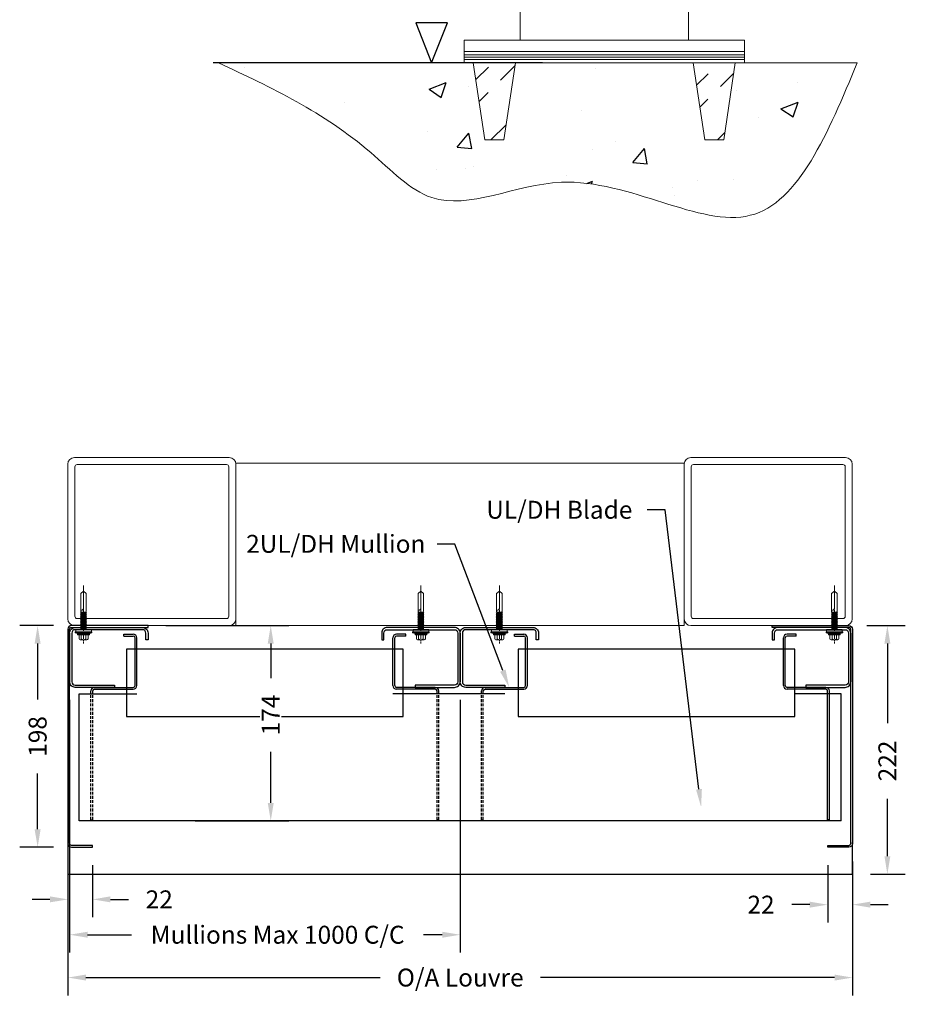
# Model space of a CAD drawing. Units: millimetres. Extents: x 0 to 4205, y -4831 to 0.
# Drawn here: x 1656 to 2447, y -4831 to -3953 of the extents above; entities that cross this region are included whole.
import ezdxf
from ezdxf import colors
from ezdxf.entities.mleader import LeaderData, LeaderLine
from ezdxf.math import Vec2, Vec3

# ---------------------------------------------------------------- set-up
doc = ezdxf.new("R2010")
doc.units = ezdxf.units.MM
doc.linetypes.add('CENTRE2', pattern=[28.575, 19.05, -3.175, 3.175, -3.175])
doc.linetypes.add('HIDDEN', pattern=[0.375, 0.25, -0.125])
for name, color, linetype in [('Brick-Block structure', 1, 'Continuous'), ('Dimension 1-5', 4, 'Continuous'), ('frames', 60, 'Continuous'), ('LOUVRE BLADE', 7, 'Continuous'), ('LOUVRE FRAME', 2, 'Continuous'), ('LOUVRE_FRAME', 50, 'Continuous'), ('LOUVRE_MULLION', 120, 'Continuous')]:
    doc.layers.add(name, color=color, linetype=linetype)
doc.layers.add('BUILDING', color=8, linetype='Continuous', lineweight=5)
doc.layers.add('FIXINGS', color=1, linetype='Continuous', lineweight=18)
doc.styles.add('ALPS', font='arial.ttf')
doc.dimstyles.new('1-10', dxfattribs={"dimscale": 10, "dimtxt": 2, "dimasz": 2, "dimexe": 2, "dimexo": 2, "dimgap": 2, "dimtad": 0, "dimdec": 0, "dimzin": 0, "dimdsep": 46, "dimtxsty": 'ALPS', "dimcen": 2, "dimadec": 0, "dimazin": 0, "dimtfac": 1, "dimtdec": 0, "dimtofl": 0, "dimtmove": 0, "dimatfit": 3, "dimfxl": 1, "dimtolj": 1, "dimtzin": 0, "dimarcsym": 0})

# ---------------------------------------------------------------- blocks, each defined once
blk = doc.blocks.new('*D279')
at = {"layer": 'Defpoints', "color": 0, "transparency": 16777216}
for p in [(1701.02, -4543.37), (2049.51, -4543.37), (2049.51, -4769.04)]:
    blk.add_point(p, dxfattribs=at)
at = {"layer": 'Dimension 1-5', "color": 0, "lineweight": -2, "transparency": 16777216}
for p, q in [((1701.02, -4559.37), (1701.02, -4785.04)), ((2049.51, -4559.37), (2049.51, -4785.04)), ((1717.02, -4769.04), (1756.4, -4769.04)), ((2033.51, -4769.04), (2016.92, -4769.04))]:
    blk.add_line(p, q, dxfattribs=at)
at = {"layer": 'Dimension 1-5', "color": 0, "transparency": 16777216}
for points in [[(1717.02, -4766.38), (1717.02, -4771.71), (1701.02, -4769.04)], [(2033.51, -4766.38), (2033.51, -4771.71), (2049.51, -4769.04)]]:
    blk.add_solid(points, dxfattribs=at)
at = {"layer": 'Dimension 1-5', "color": 0, "transparency": 16777216, "insert": (1886.66, -4769.04), "char_height": 16, "attachment_point": 5, "style": 'ALPS'}
blk.add_mtext('\\A1;Mullions Max 1000 C/C', dxfattribs=at)
blk = doc.blocks.new('*D280')
at = {"layer": 'Defpoints', "color": 0, "transparency": 16777216}
for p in [(1699.52, -4687.97), (2399.61, -4687.77), (2399.61, -4807.26)]:
    blk.add_point(p, dxfattribs=at)
at = {"layer": 'Dimension 1-5', "color": 0, "lineweight": -2, "transparency": 16777216}
for p, q in [((1699.52, -4703.97), (1699.52, -4823.26)), ((2399.61, -4703.77), (2399.61, -4823.26)), ((1715.52, -4807.26), (1978.04, -4807.26)), ((2383.61, -4807.26), (2121.09, -4807.26))]:
    blk.add_line(p, q, dxfattribs=at)
at = {"layer": 'Dimension 1-5', "color": 0, "transparency": 16777216}
for points in [[(1715.52, -4804.59), (1715.52, -4809.92), (1699.52, -4807.26)], [(2383.61, -4804.59), (2383.61, -4809.92), (2399.61, -4807.26)]]:
    blk.add_solid(points, dxfattribs=at)
at = {"layer": 'Dimension 1-5', "color": 0, "transparency": 16777216, "insert": (2049.56, -4807.26), "char_height": 16, "attachment_point": 5, "style": 'ALPS'}
blk.add_mtext('\\A1;O/A Louvre ', dxfattribs=at)
blk = doc.blocks.new('*D281')
at = {"layer": 'Defpoints', "color": 0, "transparency": 16777216}
for p in [(1702.62, -4493.27), (1672.49, -4690.97), (1702.52, -4690.97)]:
    blk.add_point(p, dxfattribs=at)
at = {"layer": 'Dimension 1-5', "color": 0, "lineweight": -2, "transparency": 16777216}
for p, q in [((1686.62, -4493.27), (1656.49, -4493.27)), ((1672.49, -4509.27), (1672.49, -4559.18)), ((1672.49, -4674.97), (1672.49, -4625.06)), ((1686.52, -4690.97), (1656.49, -4690.97))]:
    blk.add_line(p, q, dxfattribs=at)
at = {"layer": 'Dimension 1-5', "color": 0, "transparency": 16777216}
for points in [[(1669.82, -4509.27), (1675.15, -4509.27), (1672.49, -4493.27)], [(1669.82, -4674.97), (1675.15, -4674.97), (1672.49, -4690.97)]]:
    blk.add_solid(points, dxfattribs=at)
at = {"layer": 'Dimension 1-5', "color": 0, "transparency": 16777216, "insert": (1672.49, -4592.12), "char_height": 16, "attachment_point": 5, "rotation": 90, "style": 'ALPS'}
blk.add_mtext('\\A1;198', dxfattribs=at)
blk = doc.blocks.new('*D282')
at = {"layer": 'Defpoints', "color": 0, "transparency": 16777216}
for p in [(1699.52, -4687.97), (1721.52, -4690.97), (1721.52, -4737.5)]:
    blk.add_point(p, dxfattribs=at)
at = {"layer": 'Dimension 1-5', "color": 0, "lineweight": -2, "transparency": 16777216}
for p, q in [((1699.52, -4703.97), (1699.52, -4753.5)), ((1721.52, -4706.97), (1721.52, -4753.5)), ((1683.52, -4737.5), (1667.52, -4737.5)), ((1737.52, -4737.5), (1753.52, -4737.5))]:
    blk.add_line(p, q, dxfattribs=at)
at = {"layer": 'Dimension 1-5', "color": 0, "transparency": 16777216}
for points in [[(1683.52, -4734.83), (1683.52, -4740.16), (1699.52, -4737.5)], [(1737.52, -4734.83), (1737.52, -4740.16), (1721.52, -4737.5)]]:
    blk.add_solid(points, dxfattribs=at)
at = {"layer": 'Dimension 1-5', "color": 0, "transparency": 16777216, "insert": (1781.03, -4737.5), "char_height": 16, "attachment_point": 5, "style": 'ALPS'}
blk.add_mtext('\\A1;22', dxfattribs=at)
blk = doc.blocks.new('*D283')
at = {"layer": 'Defpoints', "color": 0, "transparency": 16777216}
for p in [(2377.51, -4690.97), (2399.61, -4715.97), (2399.61, -4742.2)]:
    blk.add_point(p, dxfattribs=at)
at = {"layer": 'Dimension 1-5', "color": 0, "lineweight": -2, "transparency": 16777216}
for p, q in [((2377.51, -4706.97), (2377.51, -4758.2)), ((2399.61, -4731.97), (2399.61, -4758.2)), ((2361.51, -4742.2), (2345.51, -4742.2)), ((2415.61, -4742.2), (2431.61, -4742.2))]:
    blk.add_line(p, q, dxfattribs=at)
at = {"layer": 'Dimension 1-5', "color": 0, "transparency": 16777216}
for points in [[(2361.51, -4739.53), (2361.51, -4744.87), (2377.51, -4742.2)], [(2415.61, -4739.53), (2415.61, -4744.87), (2399.61, -4742.2)]]:
    blk.add_solid(points, dxfattribs=at)
at = {"layer": 'Dimension 1-5', "color": 0, "transparency": 16777216, "insert": (2318, -4742.2), "char_height": 16, "attachment_point": 5, "style": 'ALPS'}
blk.add_mtext('\\A1;22', dxfattribs=at)
blk = doc.blocks.new('*D284')
at = {"layer": 'Defpoints', "color": 0, "transparency": 16777216}
for p in [(2396.51, -4493.27), (2399.61, -4714.97), (2430.77, -4714.97)]:
    blk.add_point(p, dxfattribs=at)
at = {"layer": 'Dimension 1-5', "color": 0, "lineweight": -2, "transparency": 16777216}
for p, q in [((2412.51, -4493.27), (2446.77, -4493.27)), ((2430.77, -4509.27), (2430.77, -4580.25)), ((2430.77, -4698.97), (2430.77, -4647.71)), ((2415.61, -4714.97), (2446.77, -4714.97))]:
    blk.add_line(p, q, dxfattribs=at)
at = {"layer": 'Dimension 1-5', "color": 0, "transparency": 16777216}
for points in [[(2428.11, -4509.27), (2433.44, -4509.27), (2430.77, -4493.27)], [(2428.11, -4698.97), (2433.44, -4698.97), (2430.77, -4714.97)]]:
    blk.add_solid(points, dxfattribs=at)
at = {"layer": 'Dimension 1-5', "color": 0, "transparency": 16777216, "insert": (2430.77, -4613.98), "char_height": 16, "attachment_point": 5, "rotation": 90, "style": 'ALPS'}
blk.add_mtext('\\A1;222', dxfattribs=at)
blk = doc.blocks.new('*D285')
at = {"layer": 'Defpoints', "color": 0, "transparency": 16777216}
for p in [(1771.02, -4493.27), (1880.51, -4493.27), (1797.02, -4667.47)]:
    blk.add_point(p, dxfattribs=at)
at = {"layer": 'Dimension 1-5', "color": 0, "lineweight": -2, "transparency": 16777216}
for p, q in [((1787.02, -4493.27), (1896.51, -4493.27)), ((1880.51, -4509.27), (1880.51, -4540.09)), ((1880.51, -4651.47), (1880.51, -4605.87)), ((1813.02, -4667.47), (1896.51, -4667.47))]:
    blk.add_line(p, q, dxfattribs=at)
at = {"layer": 'Dimension 1-5', "color": 0, "transparency": 16777216}
for points in [[(1877.84, -4509.27), (1883.17, -4509.27), (1880.51, -4493.27)], [(1877.84, -4651.47), (1883.17, -4651.47), (1880.51, -4667.47)]]:
    blk.add_solid(points, dxfattribs=at)
at = {"layer": 'Dimension 1-5', "color": 0, "transparency": 16777216, "insert": (1880.51, -4572.98), "char_height": 16, "attachment_point": 5, "rotation": 90, "style": 'ALPS', "bg_fill": 3, "box_fill_scale": 1.1, "bg_fill_color": 256, "bg_fill_true_color": 13158600, "bg_fill_transparency": 0}
blk.add_mtext('\\A1;174', dxfattribs=at)
blk = doc.blocks.new('*U62')
at = {"layer": 'FIXINGS'}
for p, q in [((106233.77, 23016.66), (106234.77, 23016.66)), ((106233.77, 23016.66), (106233.77, 23006.16)), ((106234.77, 23016.66), (106234.77, 23006.16)), ((106236.57, 23018.91), (106235.57, 23018.91)), ((106235.57, 23018.91), (106235.57, 23003.91)), ((106236.57, 23018.91), (106236.57, 23003.91)), ((106236.57, 23018.41), (106238.57, 23018.41)), ((106238.57, 23018.41), (106238.57, 23004.41)), ((106229.37, 23014.41), (106229.37, 23013.41)), ((106229.37, 23014.41), (106229.37, 23008.41)), ((106229.37, 23013.41), (106229.37, 23009.41)), ((106229.37, 23009.41), (106229.37, 23008.41)), ((106230.17, 23015.41), (106233.77, 23015.41)), ((106230.17, 23013.41), (106233.77, 23013.41)), ((106230.17, 23009.41), (106233.77, 23009.41)), ((106230.17, 23007.41), (106233.77, 23007.41)), ((106238.7, 23013.46), (106238.57, 23013.69)), ((106238.7, 23013.46), (106238.57, 23013.69)), ((106238.57, 23010.64), (106238.7, 23008.71)), ((106238.57, 23010.64), (106238.7, 23008.71)), ((106238.57, 23008.94), (106238.7, 23008.71)), ((106238.57, 23008.94), (106238.7, 23008.71)), ((106238.7, 23013.46), (106239.08, 23014.11)), ((106239.08, 23009.36), (106238.7, 23013.46)), ((106239.08, 23009.36), (106238.7, 23008.71)), ((106239.08, 23009.36), (106238.7, 23008.71)), ((106239.45, 23013.46), (106239.08, 23014.11)), ((106239.08, 23014.11), (106239.45, 23008.71)), ((106239.08, 23009.36), (106239.45, 23008.71)), ((106239.45, 23013.46), (106239.83, 23014.11)), ((106239.45, 23013.46), (106239.83, 23014.11)), ((106239.83, 23009.36), (106239.45, 23013.46)), ((106239.45, 23013.46), (106239.83, 23009.36)), ((106239.83, 23009.36), (106239.45, 23008.71)), ((106239.83, 23014.11), (106240.2, 23008.71)), ((106240.2, 23013.46), (106239.83, 23014.11)), ((106240.2, 23013.46), (106239.83, 23014.11)), ((106239.83, 23014.11), (106240.2, 23008.71)), ((106239.83, 23009.36), (106240.2, 23008.71)), ((106239.83, 23009.36), (106240.2, 23008.71)), ((106240.2, 23013.46), (106240.58, 23014.11)), ((106240.58, 23009.36), (106240.2, 23013.46)), ((106240.58, 23009.36), (106240.2, 23008.71)), ((106240.58, 23009.36), (106240.2, 23008.71)), ((106240.58, 23014.11), (106240.95, 23008.71)), ((106240.95, 23013.46), (106240.58, 23014.11)), ((106240.58, 23009.36), (106240.95, 23008.71)), ((106240.95, 23013.46), (106241.33, 23014.11)), ((106241.33, 23009.36), (106240.95, 23013.46)), ((106241.33, 23009.36), (106240.95, 23008.71)), ((106241.33, 23014.11), (106241.7, 23008.71)), ((106241.7, 23013.46), (106241.33, 23014.11)), ((106241.33, 23009.36), (106241.7, 23008.71)), ((106241.7, 23013.46), (106242.08, 23014.11)), ((106241.7, 23013.46), (106242.08, 23014.11)), ((106241.7, 23013.46), (106242.08, 23009.36)), ((106242.08, 23009.36), (106241.7, 23013.46)), ((106242.08, 23009.36), (106241.7, 23008.71)), ((106242.08, 23014.11), (106242.45, 23008.71)), ((106242.45, 23013.46), (106242.08, 23014.11)), ((106242.45, 23013.46), (106242.08, 23014.11)), ((106242.08, 23014.11), (106242.45, 23008.71)), ((106242.08, 23009.36), (106242.45, 23008.71)), ((106242.08, 23009.36), (106242.45, 23008.71)), ((106242.45, 23013.46), (106242.83, 23014.11)), ((106242.83, 23009.36), (106242.45, 23013.46)), ((106242.83, 23009.36), (106242.45, 23008.71)), ((106242.83, 23009.36), (106242.45, 23008.71)), ((106243.2, 23013.46), (106242.83, 23014.11)), ((106242.83, 23014.11), (106243.2, 23008.71)), ((106242.83, 23009.36), (106243.2, 23008.71)), ((106243.2, 23013.46), (106243.58, 23014.11)), ((106243.2, 23013.46), (106243.58, 23014.11)), ((106243.58, 23009.36), (106243.2, 23013.46)), ((106243.2, 23013.46), (106243.58, 23009.36)), ((106243.58, 23009.36), (106243.2, 23008.71)), ((106243.58, 23014.11), (106243.95, 23008.71)), ((106243.95, 23013.46), (106243.58, 23014.11)), ((106243.95, 23013.46), (106243.58, 23014.11)), ((106243.58, 23014.11), (106243.95, 23008.71)), ((106243.58, 23009.36), (106243.95, 23008.71)), ((106243.58, 23009.36), (106243.95, 23008.71)), ((106243.95, 23013.46), (106244.33, 23014.11)), ((106244.33, 23009.36), (106243.95, 23013.46)), ((106244.33, 23009.36), (106243.95, 23008.71)), ((106244.33, 23009.36), (106243.95, 23008.71)), ((106244.71, 23013.46), (106244.33, 23014.11)), ((106244.33, 23014.11), (106244.71, 23008.71)), ((106244.33, 23009.36), (106244.71, 23008.71)), ((106244.71, 23013.46), (106245.08, 23014.11)), ((106244.71, 23013.46), (106245.08, 23014.11)), ((106245.08, 23009.36), (106244.71, 23013.46)), ((106244.71, 23013.46), (106245.08, 23009.36)), ((106245.08, 23009.36), (106244.71, 23008.71)), ((106245.08, 23014.11), (106245.46, 23008.71)), ((106245.46, 23013.46), (106245.08, 23014.11)), ((106245.46, 23013.46), (106245.08, 23014.11)), ((106245.08, 23014.11), (106245.46, 23008.71)), ((106245.08, 23009.36), (106245.46, 23008.71)), ((106245.08, 23009.36), (106245.46, 23008.71)), ((106245.46, 23013.46), (106245.83, 23014.11)), ((106245.83, 23009.36), (106245.46, 23013.46)), ((106245.83, 23009.36), (106245.46, 23008.71)), ((106245.83, 23009.36), (106245.46, 23008.71)), ((106245.83, 23014.11), (106246.21, 23008.71)), ((106246.21, 23013.46), (106245.83, 23014.11)), ((106245.83, 23009.36), (106246.21, 23008.71)), ((106246.21, 23013.46), (106246.58, 23014.11)), ((106246.21, 23013.46), (106246.58, 23014.11)), ((106246.21, 23013.46), (106246.58, 23009.36)), ((106246.58, 23009.36), (106246.21, 23013.46)), ((106246.58, 23009.36), (106246.21, 23008.71)), ((106246.58, 23014.11), (106246.96, 23008.71)), ((106246.96, 23013.46), (106246.58, 23014.11)), ((106246.96, 23013.46), (106246.58, 23014.11)), ((106246.58, 23014.11), (106246.96, 23008.71)), ((106246.58, 23009.36), (106246.96, 23008.71)), ((106246.58, 23009.36), (106246.96, 23008.71)), ((106246.96, 23013.46), (106247.33, 23014.11)), ((106247.33, 23009.36), (106246.96, 23013.46)), ((106247.33, 23009.36), (106246.96, 23008.71)), ((106247.33, 23009.36), (106246.96, 23008.71)), ((106247.71, 23013.46), (106247.33, 23014.11)), ((106247.33, 23014.11), (106247.71, 23008.71)), ((106247.33, 23009.36), (106247.71, 23008.71)), ((106253.86, 23012.85), (106247.53, 23012.85)), ((106247.77, 23012.8), (106247.53, 23012.85)), ((106247.71, 23013.46), (106248.08, 23014.11)), ((106247.71, 23013.46), (106248.08, 23014.11)), ((106247.71, 23013.46), (106247.76, 23012.85)), ((106247.76, 23012.85), (106247.71, 23013.46)), ((106248.08, 23009.36), (106247.71, 23008.71)), ((106248.08, 23009.36), (106247.77, 23012.8)), ((106247.77, 23012.8), (106248.18, 23012.65)), ((106247.77, 23012.8), (106248.08, 23009.36)), ((106248.08, 23014.11), (106248.17, 23012.85)), ((106248.46, 23013.46), (106248.08, 23014.11)), ((106248.46, 23013.46), (106248.08, 23014.11)), ((106248.08, 23014.11), (106248.17, 23012.85)), ((106248.08, 23009.36), (106248.46, 23008.71)), ((106248.08, 23009.36), (106248.46, 23008.71)), ((106248.18, 23012.65), (106248.54, 23012.6)), ((106248.18, 23012.65), (106248.46, 23008.71)), ((106248.18, 23012.65), (106248.46, 23008.71)), ((106248.46, 23013.46), (106248.83, 23014.11)), ((106248.51, 23012.85), (106248.46, 23013.46)), ((106248.83, 23009.36), (106248.46, 23008.71)), ((106248.83, 23009.36), (106248.46, 23008.71)), ((106248.83, 23009.36), (106248.54, 23012.6)), ((106248.54, 23012.6), (106248.95, 23012.43)), ((106248.83, 23014.11), (106248.92, 23012.85)), ((106249.21, 23013.46), (106248.83, 23014.11)), ((106248.83, 23009.36), (106249.21, 23008.71)), ((106248.95, 23012.43), (106249.3, 23012.43)), ((106248.95, 23012.43), (106249.21, 23008.71)), ((106249.21, 23013.46), (106249.58, 23014.11)), ((106249.21, 23013.46), (106249.58, 23014.11)), ((106249.21, 23013.46), (106249.26, 23012.85)), ((106249.26, 23012.85), (106249.21, 23013.46)), ((106249.58, 23009.36), (106249.21, 23008.71)), ((106249.58, 23009.36), (106249.3, 23012.43)), ((106249.3, 23012.43), (106249.71, 23012.25)), ((106249.3, 23012.43), (106249.58, 23009.36)), ((106249.58, 23014.11), (106249.67, 23012.85)), ((106249.96, 23013.46), (106249.58, 23014.11)), ((106249.96, 23013.46), (106249.58, 23014.11)), ((106249.58, 23014.11), (106249.67, 23012.85)), ((106249.58, 23009.36), (106249.96, 23008.71)), ((106249.58, 23009.36), (106249.96, 23008.71)), ((106249.71, 23012.25), (106250.07, 23012.3)), ((106249.71, 23012.25), (106249.96, 23008.71)), ((106249.71, 23012.25), (106249.96, 23008.71)), ((106249.96, 23013.46), (106250.33, 23014.11)), ((106250.01, 23012.85), (106249.96, 23013.46)), ((106250.33, 23009.36), (106249.96, 23008.71)), ((106250.33, 23009.36), (106249.96, 23008.71)), ((106250.33, 23009.36), (106250.07, 23012.3)), ((106250.07, 23012.3), (106250.47, 23012.13)), ((106250.33, 23014.11), (106250.42, 23012.85)), ((106250.71, 23013.46), (106250.33, 23014.11)), ((106250.33, 23009.36), (106250.71, 23008.71)), ((106250.47, 23012.13), (106250.82, 23012.22)), ((106250.47, 23012.13), (106250.71, 23008.71)), ((106250.71, 23013.46), (106251.09, 23014.11)), ((106250.71, 23013.46), (106251.09, 23014.11)), ((106250.71, 23013.46), (106250.77, 23012.85)), ((106250.77, 23012.85), (106250.71, 23013.46)), ((106251.09, 23009.36), (106250.71, 23008.71)), ((106251.09, 23009.36), (106250.82, 23012.22)), ((106250.82, 23012.22), (106251.23, 23012.08)), ((106250.82, 23012.22), (106251.09, 23009.36)), ((106251.09, 23014.11), (106251.17, 23012.85)), ((106251.46, 23013.46), (106251.09, 23014.11)), ((106251.46, 23013.46), (106251.09, 23014.11)), ((106251.09, 23014.11), (106251.17, 23012.85)), ((106251.09, 23009.36), (106251.46, 23008.71)), ((106251.09, 23009.36), (106251.46, 23008.71)), ((106251.23, 23012.08), (106251.57, 23012.23)), ((106251.23, 23012.08), (106251.46, 23008.71)), ((106251.23, 23012.08), (106251.46, 23008.71)), ((106251.46, 23013.46), (106251.84, 23014.11)), ((106251.52, 23012.85), (106251.46, 23013.46)), ((106251.84, 23009.36), (106251.46, 23008.71)), ((106251.84, 23009.36), (106251.46, 23008.71)), ((106251.84, 23009.36), (106251.57, 23012.23)), ((106251.57, 23012.23), (106251.97, 23012.14)), ((106252.21, 23013.46), (106251.84, 23014.11)), ((106251.84, 23014.11), (106251.92, 23012.85)), ((106251.84, 23009.36), (106252.21, 23008.71)), ((106251.97, 23012.14), (106252.32, 23012.32)), ((106251.97, 23012.14), (106252.21, 23008.71)), ((106252.21, 23013.46), (106252.59, 23014.11)), ((106252.21, 23013.46), (106252.59, 23014.11)), ((106252.21, 23013.46), (106252.27, 23012.85)), ((106252.27, 23012.85), (106252.21, 23013.46)), ((106252.59, 23009.36), (106252.21, 23008.71)), ((106252.59, 23009.36), (106252.32, 23012.32)), ((106252.32, 23012.32), (106252.71, 23012.32)), ((106252.32, 23012.32), (106252.59, 23009.36)), ((106252.59, 23014.11), (106252.67, 23012.85)), ((106252.96, 23013.46), (106252.59, 23014.11)), ((106252.96, 23013.46), (106252.59, 23014.11)), ((106252.59, 23014.11), (106252.67, 23012.85)), ((106252.59, 23009.36), (106252.96, 23008.71)), ((106252.59, 23009.36), (106252.96, 23008.71)), ((106252.71, 23012.32), (106253.05, 23012.53)), ((106252.71, 23012.32), (106252.96, 23008.71)), ((106252.71, 23012.32), (106252.96, 23008.71)), ((106252.96, 23013.46), (106253.34, 23014.11)), ((106252.96, 23013.46), (106253.02, 23012.85)), ((106253.34, 23009.36), (106252.96, 23008.71)), ((106253.34, 23009.36), (106252.96, 23008.71)), ((106253.05, 23012.53), (106253.44, 23012.63)), ((106253.05, 23012.53), (106253.34, 23009.36)), ((106253.34, 23014.11), (106253.42, 23012.85)), ((106253.71, 23013.46), (106253.34, 23014.11)), ((106253.34, 23009.36), (106253.71, 23008.71)), ((106253.44, 23012.63), (106253.77, 23012.83)), ((106253.44, 23012.63), (106253.71, 23008.71)), ((106253.71, 23013.46), (106253.92, 23013.82)), ((106253.71, 23013.46), (106253.77, 23012.85)), ((106254.09, 23009.36), (106253.71, 23008.71)), ((106253.77, 23012.83), (106253.86, 23012.85)), ((106253.77, 23012.83), (106254.09, 23009.36)), ((106254.19, 23013.36), (106253.92, 23013.82)), ((106253.92, 23013.82), (106254.19, 23009.99)), ((106254.19, 23009.46), (106254.09, 23009.36)), ((106254.19, 23013.36), (106254.69, 23013.86)), ((106254.19, 23011.41), (106254.19, 23013.36)), ((106254.19, 23013.36), (106254.19, 23009.46)), ((106254.19, 23009.46), (106254.69, 23008.96)), ((106270.71, 23013.86), (106254.69, 23013.86)), ((106270.71, 23008.96), (106254.69, 23008.96)), ((106255.77, 23013.46), (106255.77, 23013.86)), ((106272.77, 23011.41), (106257.82, 23011.41)), ((106270.71, 23013.86), (106272.77, 23011.41)), ((106270.71, 23008.96), (106272.77, 23011.41)), ((106233.77, 23006.16), (106234.77, 23006.16)), ((106236.57, 23003.91), (106235.57, 23003.91)), ((106236.57, 23004.41), (106238.57, 23004.41))]:
    blk.add_line(p, q, dxfattribs=at)
at = {"layer": 'FIXINGS', "linetype": 'CENTRE2', "ltscale": 0.25}
blk.add_line((106277.84, 23011.41), (106225.99, 23011.41), dxfattribs=at)
at = {"layer": 'FIXINGS'}
for centre, radius, start, end in [((106298.83, 23005.34), 64.7, 167.89525, 171.94355), ((106230.39, 23014.41), 1.03, 102.68038, 257.31962), ((106232.27, 23011.41), 2.9, 136.39718, 223.60282), ((106230.39, 23008.41), 1.02, 102.68023, 257.31968), ((106298.83, 23017.48), 64.7, 188.05645, 192.10475), ((106257.82, 23013.46), 2.05, 180, 270)]:
    blk.add_arc(centre, radius, start, end, dxfattribs=at)
blk.add_spline([(106247.53, 23012.85), (106251.48, 23012.67), (106253.86, 23012.85)], degree=3, dxfattribs=at)

msp = doc.modelspace()

# ---------------------------------------------------------------- hatches: boundary and pattern name
at = {"layer": 'Brick-Block structure'}
h = msp.add_hatch(dxfattribs=at)
h.set_pattern_fill('AR-CONC', color=9, scale=0.86)
h.set_pattern_definition([(50, (1759.03, -5e-13), (156.679, -13.7076), [16.383, -180.213]), (355, (1759.03, -5e-13), (-30.3093, 164.309), [13.1064, -144.171]), (100.4514, (1772.08, -1.14), (126.3695, 150.601), [13.9234, -153.1576]), (46.184, (1759.03, 43.69), (233.128, -36.156), [24.574, -270.32]), (96.6356, (1778.45, 40.67), (204.168, 212.786), [20.885, -229.737]), (351.184, (1759.03, 43.7), (204.168, 212.786), [19.66, -216.255]), (21, (1780.87, 32.77), (130.3884, -87.948), [16.383, -180.213]), (326, (1780.87, 32.77), (53.15, 158.4017), [13.1064, -144.1704]), (71.4514, (1791.73, 25.44), (183.538, 70.4536), [13.9234, -153.1573]), (37.5, (1759.025, -5e-13), (2.6562, 72.7173), [0, -142.4229, 0, -146.3548, 0, -144.7165]), (7.5, (1759.025, -5e-13), (57.4649, 86.1553), [0, -83.444, 0, -139.1463, 0, -55.1561]), (327.5, (1710.313, -5e-13), (116.6079, -4.9267), [0, -54.61, 0, -170.3832, 0, -226.0854]), (317.5, (1688.47, -5e-13), (127.391, 21.8668), [0, -70.993, 0, -113.152, 0, -160.5534])])
edge = h.paths.add_edge_path()
edge.add_line((2061.33, -3991.03), (1834.03, -3991.03))
edge.add_spline(control_points=[(1834.03, -3991.03), (1880.93, -4013.1), (1947.95, -4044.63), (2034.11, -4135.94), (2158.07, -4065.6), (2325.04, -4180.65), (2377.88, -4053.62), (2403.92, -3991.03)], knot_values=[0, 0, 0, 0, 157.65938, 225.251198, 341.744565, 512.930388, 679.194044, 679.194044, 679.194044, 679.194044], degree=3, periodic=0)
edge.add_line((2403.92, -3991.03), (2295.12, -3991.03))
edge.add_line((2295.12, -3991.03), (2284.8, -4059.83))
edge.add_line((2284.8, -4059.83), (2267.86, -4059.83))
edge.add_line((2267.86, -4059.83), (2257.54, -3991.03))
edge.add_line((2257.54, -3991.03), (2098.91, -3991.03))
edge.add_line((2098.91, -3991.03), (2088.59, -4059.83))
edge.add_line((2088.59, -4059.83), (2071.65, -4059.83))
edge.add_line((2071.65, -4059.83), (2061.33, -3991.03))
h = msp.add_hatch(dxfattribs=at)
h.set_pattern_fill('ANSI32', color=9, scale=5)
h.set_pattern_definition([(45, (1758.978, -0.148), (-33.67596, 33.67596), []), (45, (1781.43, -0.148), (-33.67596, 33.67596), [])])
h.paths.add_polyline_path([(2074.73, -3995.77), (2075.22, -3995.77), (2074.72, -3995.27), (2074.72, -3991.18), (2061.28, -3991.18), (2071.6, -4059.97), (2088.54, -4059.97), (2098.87, -3991.18), (2085.43, -3991.18), (2085.43, -3995.27), (2084.93, -3995.77), (2085.42, -3995.77), (2086.05, -4037.17), (2085.39, -4037.17), (2086.31, -4041.62), (2086.31, -4042.72), (2084.07, -4042.72), (2084.07, -4046.18), (2083.07, -4047.18), (2077.07, -4047.18), (2076.07, -4046.18), (2076.07, -4042.72), (2073.83, -4042.72), (2073.83, -4041.62), (2074.68, -4037.17), (2074.1, -4037.17)])
h.paths.add_polyline_path([(2270.94, -3995.77), (2271.43, -3995.77), (2270.93, -3995.27), (2270.93, -3991.18), (2257.49, -3991.18), (2267.81, -4059.97), (2284.75, -4059.97), (2295.08, -3991.18), (2281.63, -3991.18), (2281.63, -3995.27), (2281.13, -3995.77), (2281.62, -3995.77), (2282.25, -4037.17), (2281.67, -4037.17), (2282.52, -4041.62), (2282.52, -4042.72), (2280.28, -4042.72), (2280.28, -4046.18), (2279.28, -4047.18), (2273.28, -4047.18), (2272.28, -4046.18), (2272.28, -4042.72), (2270.04, -4042.72), (2270.04, -4041.62), (2270.97, -4037.17), (2270.31, -4037.17)])

# ---------------------------------------------------------------- linework, layer by layer
at = {"layer": 'BUILDING'}
for p, q in [((2103.19, -3971.03), (2103.19, -3266.89)), ((2253.19, -3266.89), (2253.19, -3971.03)), ((2053.19, -3971.03), (2053.19, -3981.03)), ((2053.19, -3971.03), (2303.19, -3971.03)), ((2303.19, -3971.03), (2303.19, -3981.03)), ((2303.19, -3981.03), (2053.19, -3981.03)), ((2053.19, -3981.03), (2053.19, -3991.03)), ((2053.19, -3984.03), (2303.19, -3984.03)), ((2053.19, -3986.03), (2303.19, -3986.03)), ((2053.19, -3988.03), (2303.19, -3988.03)), ((2303.19, -3981.03), (2303.19, -3991.03)), ((1833.99, -3991.03), (2403.88, -3991.03)), ((2061.29, -3991.03), (2071.61, -4059.83)), ((2098.88, -3991.03), (2088.55, -4059.83)), ((2257.5, -3991.03), (2267.82, -4059.83)), ((2295.08, -3991.03), (2284.76, -4059.83)), ((2088.55, -4059.83), (2071.61, -4059.83)), ((2267.82, -4059.83), (2284.76, -4059.83))]:
    msp.add_line(p, q, dxfattribs=at)
at = {"layer": 'BUILDING', "linetype": 'ByBlock', "lineweight": 13}
for p, q in [((1705.42, -4343.27), (1843.42, -4343.27)), ((2393.42, -4343.27), (2255.42, -4343.27)), ((1699.42, -4487.27), (1699.42, -4349.27)), ((1705.72, -4484.97), (1705.72, -4351.57)), ((1707.72, -4349.57), (1841.12, -4349.57)), ((1843.12, -4351.57), (1843.12, -4484.97)), ((1849.42, -4349.27), (1849.42, -4487.27)), ((2249.42, -4349.27), (2249.42, -4487.27)), ((2255.72, -4351.57), (2255.72, -4484.97)), ((2391.12, -4349.57), (2257.72, -4349.57)), ((2393.12, -4484.97), (2393.12, -4351.57)), ((2399.42, -4487.27), (2399.42, -4349.27)), ((1841.12, -4486.97), (1707.72, -4486.97)), ((2257.72, -4486.97), (2391.12, -4486.97)), ((2255.42, -4493.27), (2393.42, -4493.27))]:
    msp.add_line(p, q, dxfattribs=at)
for centre, radius, start, end in [((1705.42, -4349.27), 6, 90, 180), ((1843.42, -4349.27), 6, 0, 90), ((2255.42, -4349.27), 6, 90, 180), ((2393.42, -4349.27), 6, 0, 90), ((1707.72, -4351.57), 2, 90, 180), ((1841.12, -4351.57), 2, 0, 90), ((2257.72, -4351.57), 2, 90, 180), ((2391.12, -4351.57), 2, 0, 90), ((1705.42, -4487.27), 6, 180, 270), ((1707.72, -4484.97), 2, 180, 270), ((1841.12, -4484.97), 2, 270, 0), ((2255.42, -4487.27), 6, 180, 270), ((2257.72, -4484.97), 2, 180, 270), ((2391.12, -4484.97), 2, 270, 0), ((2393.42, -4487.27), 6, 270, 0)]:
    msp.add_arc(centre, radius, start, end, dxfattribs=at)
at = {"layer": 'BUILDING'}
msp.add_spline([(1833.99, -3991.03), (1969.7, -4071.27), (2024.15, -4111.33), (2139.84, -4097.73), (2308.47, -4127.2), (2403.88, -3991.03)], degree=3, dxfattribs=at)
at = {"layer": 'Dimension 1-5'}
msp.add_line((2123, -3991.03), (1829.11, -3991.03), dxfattribs=at)
msp.add_lwpolyline([(2024.1, -3991.03), (2038.13, -3955.6), (2010.08, -3955.6)], close=True, dxfattribs=at)
at = {"layer": 'frames'}
for points in [[(2049.51, -4499.87), (2049.51, -4543.37), (2049.51, -4499.87, 0.414214), (2044.51, -4494.87), (1984.51, -4494.87, 0.414214), (1979.51, -4499.87), (1979.51, -4505.87), (1981.51, -4505.87), (1981.51, -4499.87, -0.414214), (1984.51, -4496.87), (2044.51, -4496.87, -0.414214), (2047.51, -4499.87), (2047.51, -4543.37, -0.414214), (2044.51, -4546.37), (2009.51, -4546.37), (2009.51, -4548.37), (2044.51, -4548.37, 0.414214), (2049.51, -4543.37)], [(2049.51, -4499.87), (2049.51, -4543.37), (2049.51, -4499.87, -0.414214), (2054.51, -4494.87), (2114.51, -4494.87, -0.414214), (2119.51, -4499.87), (2119.51, -4505.87), (2117.51, -4505.87), (2117.51, -4499.87, 0.414214), (2114.51, -4496.87), (2054.51, -4496.87, 0.414214), (2051.51, -4499.87), (2051.51, -4543.37, 0.414214), (2054.51, -4546.37), (2089.51, -4546.37), (2089.51, -4548.37), (2054.51, -4548.37, -0.414214), (2049.51, -4543.37)], [(2398.01, -4499.87), (2398.01, -4543.37), (2398.01, -4499.87, 0.414214), (2393.01, -4494.87), (2333.01, -4494.87, 0.414214), (2328.01, -4499.87), (2328.01, -4505.87), (2330.01, -4505.87), (2330.01, -4499.87, -0.414214), (2333.01, -4496.87), (2393.01, -4496.87, -0.414214), (2396.01, -4499.87), (2396.01, -4543.37, -0.414214), (2393.01, -4546.37), (2358.01, -4546.37), (2358.01, -4548.37), (2393.01, -4548.37, 0.414214), (2398.01, -4543.37)]]:
    msp.add_lwpolyline(points, format="xyb", dxfattribs=at)
for points in [[(1751.86, -4574.37), (1998.61, -4574.37), (1998.61, -4514.36), (1751.86, -4514.36)], [(2348.3, -4514.36), (2101.43, -4514.36), (2101.43, -4574.37), (2348.3, -4574.37)]]:
    msp.add_lwpolyline(points, close=True, dxfattribs=at)
at = {"layer": 'LOUVRE BLADE'}
for p, q in [((1709.42, -4554.23), (1761.02, -4554.23)), ((1709.42, -4667.47), (1709.42, -4554.23)), ((2089.51, -4554.23), (1989.51, -4554.23)), ((2389.61, -4554.23), (2348.3, -4554.23)), ((2389.61, -4667.47), (2389.61, -4554.23)), ((2389.61, -4667.47), (1709.42, -4667.47))]:
    msp.add_line(p, q, dxfattribs=at)
at = {"layer": 'LOUVRE FRAME'}
for points in [[(1771.02, -4493.27), (1702.62, -4493.27, 0.414214), (1699.42, -4496.47), (1699.42, -4687.77, 0.414214), (1702.62, -4690.97), (1721.52, -4690.97), (1721.52, -4689.37), (1702.62, -4689.37, -0.414214), (1701.02, -4687.77), (1701.02, -4496.47, -0.414214), (1702.62, -4494.87), (1771.02, -4494.87), (1771.02, -4493.27)], [(2328.01, -4493.27), (2396.41, -4493.27, -0.414214), (2399.61, -4496.47), (2399.61, -4687.77, -0.414214), (2396.41, -4690.97), (2377.51, -4690.97), (2377.51, -4689.37), (2396.41, -4689.37, 0.414214), (2398.01, -4687.77), (2398.01, -4496.47, 0.414214), (2396.41, -4494.87), (2328.01, -4494.87), (2328.01, -4493.27)]]:
    msp.add_lwpolyline(points, format="xyb", dxfattribs=at)
at = {"layer": 'LOUVRE_FRAME', "ltscale": 10}
msp.add_lwpolyline([(1699.42, -4686.77), (1699.42, -4714.97), (2399.61, -4714.97), (2399.61, -4686.77)], dxfattribs=at)
at = {"layer": 'LOUVRE_MULLION', "color": 120}
for p, q in [((1749.52, -4500.97), (1757.82, -4500.97)), ((1749.52, -4502.57), (1749.52, -4500.97)), ((1749.52, -4502.57), (1757.82, -4502.57)), ((1759.42, -4546.77), (1759.42, -4504.17)), ((1761.02, -4546.77), (1761.02, -4504.17)), ((1989.51, -4546.77), (1989.51, -4504.17)), ((1991.11, -4546.77), (1991.11, -4504.17)), ((2001.01, -4500.97), (1992.71, -4500.97)), ((2001.01, -4502.57), (1992.71, -4502.57)), ((2001.01, -4502.57), (2001.01, -4500.97)), ((2098.01, -4500.97), (2106.31, -4500.97)), ((2098.01, -4502.57), (2098.01, -4500.97)), ((2098.01, -4502.57), (2106.31, -4502.57)), ((2107.91, -4546.77), (2107.91, -4504.17)), ((2109.51, -4546.77), (2109.51, -4504.17)), ((2338.01, -4546.77), (2338.01, -4504.17)), ((2339.61, -4546.77), (2339.61, -4504.17)), ((2349.51, -4500.97), (2341.21, -4500.97)), ((2349.51, -4502.57), (2341.21, -4502.57)), ((2349.51, -4502.57), (2349.51, -4500.97)), ((1723.22, -4548.37), (1757.82, -4548.37)), ((1723.22, -4549.97), (1757.82, -4549.97)), ((2027.31, -4548.37), (1992.71, -4548.37)), ((2027.31, -4549.97), (1992.71, -4549.97)), ((2071.71, -4548.37), (2106.31, -4548.37)), ((2071.71, -4549.97), (2106.31, -4549.97)), ((2375.81, -4548.37), (2341.21, -4548.37)), ((2375.81, -4549.97), (2341.21, -4549.97)), ((1720.02, -4553.85), (1720.02, -4551.57)), ((1721.62, -4553.85), (1721.62, -4551.57)), ((2028.91, -4553.85), (2028.91, -4551.57)), ((2030.51, -4553.85), (2030.51, -4551.57)), ((2068.51, -4553.85), (2068.51, -4551.57)), ((2070.11, -4553.85), (2070.11, -4551.57)), ((2377.41, -4553.85), (2377.41, -4551.57)), ((2377.41, -4666.47), (2377.41, -4553.85)), ((2379.01, -4553.85), (2379.01, -4551.57)), ((2379.01, -4666.47), (2379.01, -4553.85)), ((1720.02, -4666.47), (1721.62, -4666.47)), ((2030.51, -4666.47), (2028.91, -4666.47)), ((2068.51, -4666.47), (2070.11, -4666.47)), ((2379.01, -4666.47), (2377.41, -4666.47))]:
    msp.add_line(p, q, dxfattribs=at)
at = {"layer": 'LOUVRE_MULLION', "color": 120, "linetype": 'HIDDEN', "ltscale": 10}
for p, q in [((1720.02, -4666.47), (1720.02, -4553.85)), ((1721.62, -4666.47), (1721.62, -4553.85)), ((2028.91, -4666.47), (2028.91, -4553.85)), ((2030.51, -4666.47), (2030.51, -4553.85)), ((2068.51, -4666.47), (2068.51, -4553.85)), ((2070.11, -4666.47), (2070.11, -4553.85))]:
    msp.add_line(p, q, dxfattribs=at)
at = {"layer": 'LOUVRE_MULLION', "color": 120}
for centre, radius, start, end in [((1757.82, -4504.17), 3.2, 0, 90), ((1757.82, -4504.17), 1.6, 0, 90), ((1992.71, -4504.17), 3.2, 90, 180), ((1992.71, -4504.17), 1.6, 90, 180), ((2106.31, -4504.17), 3.2, 0, 90), ((2106.31, -4504.17), 1.6, 0, 90), ((2341.21, -4504.17), 3.2, 90, 180), ((2341.21, -4504.17), 1.6, 90, 180), ((1723.22, -4551.57), 3.2, 90, 180), ((1723.22, -4551.57), 1.6, 90, 180), ((1757.82, -4546.77), 1.6, 270, 0), ((1757.82, -4546.77), 3.2, 270, 0), ((1992.71, -4546.77), 3.2, 180, 270), ((1992.71, -4546.77), 1.6, 180, 270), ((2027.31, -4551.57), 3.2, 0, 90), ((2027.31, -4551.57), 1.6, 0, 90), ((2071.71, -4551.57), 3.2, 90, 180), ((2071.71, -4551.57), 1.6, 90, 180), ((2106.31, -4546.77), 1.6, 270, 0), ((2106.31, -4546.77), 3.2, 270, 0), ((2341.21, -4546.77), 3.2, 180, 270), ((2341.21, -4546.77), 1.6, 180, 270), ((2375.81, -4551.57), 3.2, 0, 90), ((2375.81, -4551.57), 1.6, 0, 90)]:
    msp.add_arc(centre, radius, start, end, dxfattribs=at)

# ---------------------------------------------------------------- block references
at = {"layer": 'FIXINGS', "rotation": 90}
for p in [(24724.87, -110735.34), (25025.92, -110735.34), (25095.92, -110735.34), (25394.91, -110735.34)]:
    msp.add_blockref('*U62', p, dxfattribs=at)

# ---------------------------------------------------------------- dimensions: what is measured, and where the dimension line sits
at = {"layer": 'Dimension 1-5'}
dim = msp.add_linear_dim(base=(1672.49, -4690.97), p1=(1702.62, -4493.27), p2=(1702.52, -4690.97), angle=270, dimstyle='1-10', override={"dimscale": 8}, dxfattribs=at)
dim.commit()
dim.dimension.update_dxf_attribs({"geometry": '*D281', "text_midpoint": (1672.49, -4592.12)})
dim = msp.add_linear_dim(base=(2430.77, -4714.97), p1=(2396.51, -4493.27), p2=(2399.61, -4714.97), angle=90, dimstyle='1-10', override={"dimscale": 8}, dxfattribs=at)
dim.commit()
dim.dimension.update_dxf_attribs({"geometry": '*D284', "text_midpoint": (2430.77, -4613.98), "dimtype": 160})
for base, p1, p2, text, picture, middle in [((2049.51, -4769.04), (1701.02, -4543.37), (2049.51, -4543.37), 'Mullions Max 1000 C/C', '*D279', (1886.66, -4769.04)), ((2399.61, -4807.26), (1699.52, -4687.97), (2399.61, -4687.77), 'O/A Louvre ', '*D280', (2049.56, -4807.26))]:
    dim = msp.add_linear_dim(base=base, p1=p1, p2=p2, text=text, dimstyle='1-10', override={"dimscale": 8}, dxfattribs=at)
    dim.commit()
    dim.dimension.update_dxf_attribs({"geometry": picture, "text_midpoint": middle, "dimtype": 160})
for base, p1, p2, picture, middle in [((1721.52, -4737.5), (1699.52, -4687.97), (1721.52, -4690.97), '*D282', (1781.03, -4737.5)), ((2399.61, -4742.2), (2377.51, -4690.97), (2399.61, -4715.97), '*D283', (2318, -4742.2))]:
    dim = msp.add_linear_dim(base=base, p1=p1, p2=p2, dimstyle='1-10', override={"dimscale": 8}, dxfattribs=at)
    dim.commit()
    dim.dimension.update_dxf_attribs({"geometry": picture, "text_midpoint": middle, "dimtype": 160})

# ---------------------------------------------------------------- leaders
ml = msp.add_multileader_mtext('Standard', dxfattribs=at)
ml.set_content('UL/DH Blade', color=256, style='ALPS')
ml.set_leader_properties()
ml.build(insert=Vec2(0, 0))
ml.multileader.update_dxf_attribs({"dogleg_length": 2, "arrow_head_size": 16, "scale": 8})
ctx = ml.context
ctx.base_point, ctx.scale, ctx.char_height, ctx.arrow_head_size, ctx.landing_gap_size, ctx.plane_origin = Vec3(2056.8, -4390.03), 8, 16, 16, 16, Vec3(2449.87, -4292.9)
notes = []
notes.append((ctx, [(0, (1, 1, 0), (2232.56, -4390.03), (-1, 0), 16, [(0, [(2264.56, -4655.13)], 0, [])])]))
ctx.mtext.insert, ctx.mtext.flow_direction = Vec3(2072.8, -4381.9), 5
for ctx, leaders in notes:
    for number, flags, end, landing, length, lines in leaders:
        leader = LeaderData()
        leader.index, (leader.has_last_leader_line, leader.has_dogleg_vector, leader.attachment_direction) = number, flags
        leader.last_leader_point, leader.dogleg_vector, leader.dogleg_length = Vec3(end), Vec3(landing), length
        for number, points, colour, breaks in lines:
            line = LeaderLine()
            line.index, line.vertices, line.color, line.breaks = number, Vec3.list(points), colors.encode_raw_color(colour), breaks
            leader.lines.append(line)
        ctx.leaders.append(leader)

# ---------------------------------------------------------------- next in the draw order: dimensions: what is measured, and where the dimension line sits
dim = msp.add_linear_dim(base=(1880.51, -4493.27), p1=(1797.02, -4667.47), p2=(1771.02, -4493.27), angle=90, dimstyle='1-10', override={"dimscale": 8, "dimtfill": 1}, dxfattribs=at)
dim.commit()
dim.dimension.update_dxf_attribs({"geometry": '*D285', "text_midpoint": (1880.51, -4572.98), "dimtype": 160})

# ---------------------------------------------------------------- next in the draw order: linework, layer by layer
at = {"layer": 'BUILDING', "linetype": 'ByBlock', "lineweight": 13}
msp.add_line((1843.42, -4493.27), (1705.42, -4493.27), dxfattribs=at)
at = {"layer": 'BUILDING'}
msp.add_lwpolyline([(1849.42, -4348.27), (2249.42, -4348.27), (2249.42, -4493.27), (1849.42, -4493.27)], close=True, dxfattribs=at)
at = {"layer": 'BUILDING', "linetype": 'ByBlock', "lineweight": 13}
msp.add_arc((1843.42, -4487.27), 6, 270, 0, dxfattribs=at)
at = {"layer": 'frames'}
msp.add_lwpolyline([(1701.02, -4499.87), (1701.02, -4543.37), (1701.02, -4499.87, -0.414214), (1706.02, -4494.87), (1766.02, -4494.87, -0.414214), (1771.02, -4499.87), (1771.02, -4505.87), (1769.02, -4505.87), (1769.02, -4499.87, 0.414214), (1766.02, -4496.87), (1706.02, -4496.87, 0.414214), (1703.02, -4499.87), (1703.02, -4543.37, 0.414214), (1706.02, -4546.37), (1741.02, -4546.37), (1741.02, -4548.37), (1706.02, -4548.37, -0.414214), (1701.02, -4543.37)], format="xyb", dxfattribs=at)

# ---------------------------------------------------------------- next in the draw order: leaders
at = {"layer": 'Dimension 1-5'}
ml = msp.add_multileader_mtext('Standard', dxfattribs=at)
ml.set_content('2UL/DH Mullion', color=256, style='ALPS')
ml.set_leader_properties()
ml.build(insert=Vec2(0, 0))
ml.multileader.update_dxf_attribs({"dogleg_length": 2, "arrow_head_size": 16, "scale": 8})
ctx = ml.context
ctx.base_point, ctx.scale, ctx.char_height, ctx.arrow_head_size, ctx.landing_gap_size, ctx.plane_origin = Vec3(1842.57, -4420.44), 8, 16, 16, 16, Vec3(2165.8, -4221.17)
notes = []
notes.append((ctx, [(0, (1, 1, 0), (2044.89, -4420.44), (-1, 0), 16, [(0, [(2093.3, -4548.37)], 0, [])])]))
ctx.mtext.insert, ctx.mtext.flow_direction = Vec3(1858.57, -4412.31), 5
for ctx, leaders in notes:
    for number, flags, end, landing, length, lines in leaders:
        leader = LeaderData()
        leader.index, (leader.has_last_leader_line, leader.has_dogleg_vector, leader.attachment_direction) = number, flags
        leader.last_leader_point, leader.dogleg_vector, leader.dogleg_length = Vec3(end), Vec3(landing), length
        for number, points, colour, breaks in lines:
            line = LeaderLine()
            line.index, line.vertices, line.color, line.breaks = number, Vec3.list(points), colors.encode_raw_color(colour), breaks
            leader.lines.append(line)
        ctx.leaders.append(leader)

doc.saveas('drawing.dxf')
